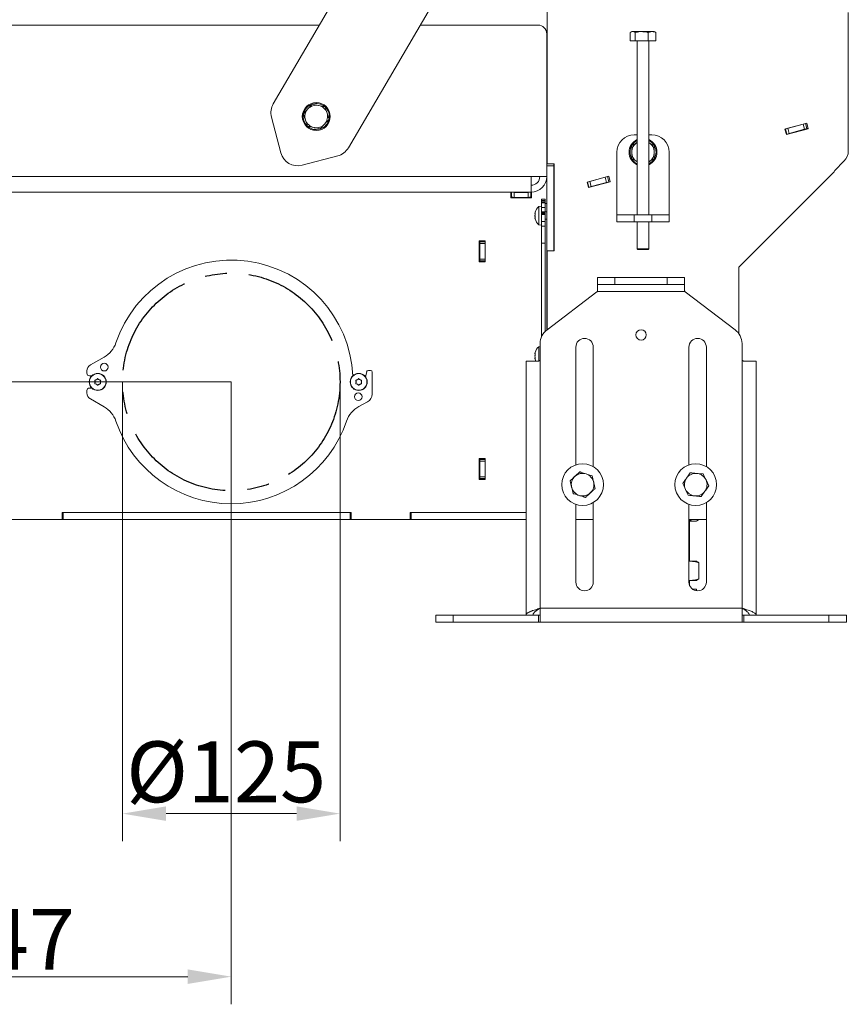
# Model space of a CAD drawing. Extents: x 3116 to 7737, y -241 to 2768.
# Drawn here: x 7120 to 7596, y 1050 to 1615 of the extents above; entities that cross this region are included whole.
import ezdxf

# ---------------------------------------------------------------- set-up
doc = ezdxf.new("R2010")
doc.units = 0
doc.header["$LTSCALE"] = 5
doc.linetypes.add('CENTERX2', pattern=[20.32, 12.7, -2.54, 2.54, -2.54])
doc.layers.add('SLD-0', color=7, linetype='Continuous')
doc.styles.add('Brunner 2014', font='arial.ttf', dxfattribs={"height": 35})
doc.dimstyles.new('Brunner 2014', dxfattribs={"dimscale": 5, "dimtxt": 35, "dimasz": 5, "dimexe": 3.175, "dimexo": 0, "dimgap": 0.762, "dimtad": 1, "dimdec": 0, "dimrnd": 1e-08, "dimtxsty": 'Brunner 2014', "dimcen": 0.09, "dimdle": 10, "dimclrd": 7, "dimclre": 7, "dimclrt": 7, "dimadec": 1, "dimazin": 2, "dimtfac": 0.666667, "dimtdec": 0, "dimtmove": 0, "dimatfit": 3, "dimldrblk": 'Filled-1', "dimfxl": 1, "dimtolj": 1, "dimlwd": 5, "dimlwe": 5, "dimarcsym": 0})

# ---------------------------------------------------------------- blocks, each defined once
blk = doc.blocks.new('*D219')
at = {"layer": 'Defpoints', "color": 0, "lineweight": 5}
for p in [(7178.95, 1407.28), (7303.95, 1407.28), (7178.95, 1159.28)]:
    blk.add_point(p, dxfattribs=at)
at = {"layer": 'SLD-0', "color": 7, "linetype": 'Continuous', "lineweight": 5}
for p, q in [((7178.95, 1407.28), (7178.95, 1143.4)), ((7303.95, 1407.28), (7303.95, 1143.4)), ((7278.95, 1159.28), (7203.95, 1159.28))]:
    blk.add_line(p, q, dxfattribs=at)
at = {"layer": 'SLD-0', "color": 7, "lineweight": 5}
for points in [[(7203.95, 1163.44), (7203.95, 1155.11), (7178.95, 1159.28)], [(7278.95, 1163.44), (7278.95, 1155.11), (7303.95, 1159.28)]]:
    blk.add_solid(points, dxfattribs=at)
at = {"layer": 'SLD-0', "color": 7, "insert": (7238.5, 1200.78), "char_height": 35, "attachment_point": 2, "style": 'Brunner 2014'}
blk.add_mtext('\\A1;%%c125', dxfattribs=at)
blk = doc.blocks.new('Filled-1')
at = {"color": 0}
for p, q in [((0, 0), (-1, 0.167)), ((-1, 0.167), (-1, -0.167)), ((-1, 0), (0, 0)), ((-1, -0.167), (0, 0))]:
    blk.add_line(p, q, dxfattribs=at)
at = {"color": 0, "flags": 128}
blk.add_lwpolyline([(-1, -0.167), (0, 0), (-1, 0.167), (-1, -0.167)], dxfattribs=at)
at = {"color": 0}
blk.add_solid([(-1, -0.167), (0, 0), (-1, 0.167), (-1, -0.167)], dxfattribs=at)
blk = doc.blocks.new('*D221')
at = {"layer": 'Defpoints', "color": 0, "lineweight": 5}
for p in [(6994.3, 1422.28), (7241.45, 1407.28), (6994.3, 1065.6)]:
    blk.add_point(p, dxfattribs=at)
at = {"layer": 'SLD-0', "color": 7, "linetype": 'Continuous', "lineweight": 5}
for p, q in [((6994.3, 1422.28), (6994.3, 1049.73)), ((7241.45, 1407.28), (7241.45, 1049.73)), ((7216.45, 1065.6), (7019.3, 1065.6))]:
    blk.add_line(p, q, dxfattribs=at)
at = {"layer": 'SLD-0', "color": 7, "lineweight": 5}
for points in [[(7019.3, 1069.77), (7019.3, 1061.44), (6994.3, 1065.6)], [(7216.45, 1069.77), (7216.45, 1061.44), (7241.45, 1065.6)]]:
    blk.add_solid(points, dxfattribs=at)
at = {"layer": 'SLD-0', "color": 7, "insert": (7111.87, 1104.56), "char_height": 35, "attachment_point": 2, "style": 'Brunner 2014'}
blk.add_mtext('\\A1;247', dxfattribs=at)
blk = doc.blocks.new('*D224')
at = {"layer": 'Defpoints', "color": 0, "lineweight": 5}
for p in [(6751.76, 1407.28), (7241.45, 1407.28), (6944.8, 1328.28)]:
    blk.add_point(p, dxfattribs=at)
at = {"layer": 'SLD-0', "color": 7, "linetype": 'Continuous', "lineweight": 5}
for p, q in [((7241.45, 1407.28), (6735.89, 1407.28)), ((6751.76, 1353.28), (6751.76, 1382.28)), ((6944.8, 1328.28), (6735.89, 1328.28))]:
    blk.add_line(p, q, dxfattribs=at)
at = {"layer": 'SLD-0', "color": 7, "lineweight": 5}
for points in [[(6747.59, 1382.28), (6755.93, 1382.28), (6751.76, 1407.28)], [(6747.59, 1353.28), (6755.93, 1353.28), (6751.76, 1328.28)]]:
    blk.add_solid(points, dxfattribs=at)
at = {"layer": 'SLD-0', "color": 7, "insert": (6712.21, 1367.78), "char_height": 35, "attachment_point": 2, "rotation": 90, "style": 'Brunner 2014'}
blk.add_mtext('\\A1;79', dxfattribs=at)

msp = doc.modelspace()

# ---------------------------------------------------------------- linework, layer by layer
at = {"color": 7, "linetype": 'Continuous', "lineweight": 0}
for p, q in [((7457.65, 1895.08), (7265.59, 1567.05)), ((7308.74, 1541.79), (7500.8, 1869.82)), ((7423.1, 1737.12), (7423.1, 1532.53)), ((7596.1, 1539.93), (7596.1, 1619.53)), ((6876, 1612.28), (7292.07, 1612.28)), ((7350.01, 1612.28), (7417.8, 1612.28)), ((7422.8, 1525.28), (7422.8, 1607.28)), ((7470.65, 1608), (7472.14, 1608.58)), ((7470.65, 1603.28), (7470.65, 1608)), ((7470.98, 1608.22), (7471.6, 1608.58)), ((7472.14, 1608.58), (7471.6, 1608.58)), ((7477.35, 1608.58), (7472.14, 1608.58)), ((7473.62, 1603.28), (7473.62, 1608)), ((7483.32, 1608.58), (7477.35, 1608.58)), ((7481.08, 1608), (7483.32, 1608.58)), ((7481.08, 1603.28), (7481.08, 1608)), ((7484.6, 1608.58), (7483.32, 1608.58)), ((7484.6, 1608.58), (7485.23, 1608.22)), ((7485.56, 1608), (7485.19, 1608.14)), ((7485.56, 1603.28), (7485.56, 1608)), ((7473.62, 1603.28), (7470.65, 1603.28)), ((7481.08, 1603.28), (7473.62, 1603.28)), ((7474.7, 1503.28), (7474.7, 1603.28)), ((7485.56, 1603.28), (7481.08, 1603.28)), ((7481.5, 1603.28), (7481.5, 1503.28)), ((7422.8, 1588.28), (7423.1, 1588.28)), ((7423.1, 1581.78), (7422.8, 1581.78)), ((7422.8, 1580.76), (7423.1, 1580.95)), ((7422.8, 1570.28), (7423.1, 1570.28)), ((7287.98, 1566.92), (7285.47, 1564.13)), ((7295.33, 1565.35), (7291.66, 1566.13)), ((7269.91, 1538.95), (7264.55, 1559.47)), ((7572.26, 1555.92), (7559.7, 1552.55)), ((7571.52, 1555.71), (7570.07, 1555.32)), ((7572.26, 1555.91), (7571.52, 1555.71)), ((7572.3, 1552.82), (7571.52, 1555.71)), ((7573.1, 1552.78), (7572.26, 1555.92)), ((7285.28, 1554.2), (7288.95, 1553.42)), ((7292.62, 1552.64), (7295.13, 1555.43)), ((7559.7, 1552.55), (7560.55, 1549.41)), ((7559.93, 1552.61), (7559.71, 1552.55)), ((7561.38, 1553), (7559.93, 1552.61)), ((7559.93, 1552.61), (7560.71, 1549.71)), ((7560.55, 1549.41), (7573.1, 1552.78)), ((7560.71, 1549.71), (7562.16, 1550.1)), ((7570.07, 1555.32), (7561.38, 1553)), ((7562.16, 1550.1), (7561.38, 1553)), ((7570.85, 1552.43), (7562.16, 1550.1)), ((7570.07, 1555.32), (7570.85, 1552.43)), ((7570.85, 1552.43), (7572.3, 1552.82)), ((7573.04, 1553.01), (7572.3, 1552.82)), ((7473.1, 1549.28), (7474.7, 1549.28)), ((7484.6, 1543.03), (7481.35, 1544.91)), ((7481.5, 1549.28), (7483.1, 1549.28)), ((7560.71, 1549.71), (7560.48, 1549.65)), ((7463.1, 1507.28), (7463.1, 1539.28)), ((7493.1, 1539.28), (7493.1, 1507.28)), ((7302.64, 1537.17), (7282.12, 1531.8)), ((7471.6, 1535.52), (7474.85, 1533.65)), ((7588.1, 1528.62), (7593.76, 1534.28)), ((7422.8, 1531.53), (7422.8, 1482.53)), ((7426.8, 1531.53), (7422.8, 1531.53)), ((7423.1, 1532.53), (7427.1, 1532.53)), ((7426.8, 1531.53), (7426.8, 1532.53)), ((7426.8, 1531.53), (7426.8, 1482.53)), ((7427.1, 1531), (7426.8, 1531)), ((7427.1, 1528.11), (7426.8, 1528.11)), ((7427.1, 1532.53), (7427.1, 1482.53)), ((7533.1, 1473.28), (7588.1, 1528.28)), ((6880.8, 1525.28), (7413.8, 1525.28)), ((7413.8, 1525.28), (7422.8, 1525.28)), ((7413.8, 1516.28), (7413.8, 1525.28)), ((7458.48, 1525.43), (7445.92, 1522.06)), ((7446.14, 1522.12), (7445.92, 1522.06)), ((7445.92, 1522.06), (7446.76, 1518.92)), ((7447.59, 1522.51), (7446.14, 1522.12)), ((7446.14, 1522.12), (7446.92, 1519.22)), ((7446.76, 1518.92), (7459.32, 1522.29)), ((7456.29, 1524.84), (7447.59, 1522.51)), ((7448.37, 1519.61), (7447.59, 1522.51)), ((7457.06, 1521.94), (7448.37, 1519.61)), ((7457.74, 1525.22), (7456.29, 1524.84)), ((7456.29, 1524.84), (7457.06, 1521.94)), ((7457.06, 1521.94), (7458.51, 1522.33)), ((7458.48, 1525.42), (7457.74, 1525.22)), ((7458.51, 1522.33), (7457.74, 1525.22)), ((7459.32, 1522.29), (7458.48, 1525.43)), ((7459.25, 1522.52), (7458.51, 1522.33)), ((7413.8, 1516.28), (6880.8, 1516.28)), ((7402.1, 1513.03), (7402.1, 1516.28)), ((7402.55, 1516.28), (7402.55, 1513.56)), ((7404.05, 1516.07), (7403.25, 1516.28)), ((7412.05, 1516.07), (7404.05, 1516.07)), ((7404.05, 1513.17), (7404.05, 1516.07)), ((7412.85, 1516.28), (7412.05, 1516.07)), ((7412.05, 1516.07), (7412.05, 1513.17)), ((7413.55, 1513.56), (7413.55, 1516.28)), ((7414.1, 1516.28), (7414.1, 1513.03)), ((7426.85, 1516.86), (7426.8, 1516.85)), ((7427.1, 1517.02), (7426.83, 1516.94)), ((7426.83, 1516.94), (7427.1, 1515.91)), ((7446.92, 1519.22), (7446.7, 1519.16)), ((7446.92, 1519.22), (7448.37, 1519.61)), ((7402.55, 1513.95), (7402.1, 1513.95)), ((7414.1, 1513.03), (7402.1, 1513.03)), ((7402.55, 1513.56), (7404.05, 1513.17)), ((7412.05, 1513.17), (7404.05, 1513.17)), ((7412.05, 1513.17), (7413.55, 1513.56)), ((7414.1, 1513.95), (7413.55, 1513.95)), ((7419.8, 1512.28), (7421.8, 1512.28)), ((7419.8, 1512.28), (7419.8, 1511.48)), ((7419.8, 1511.48), (7421.8, 1511.48)), ((7419.8, 1511.48), (7419.8, 1510.81)), ((7419.8, 1510.81), (7421.8, 1510.81)), ((7419.8, 1510.81), (7419.8, 1510.15)), ((7421.8, 1512.28), (7421.8, 1511.48)), ((7421.8, 1510.81), (7421.8, 1511.48)), ((7421.8, 1510.81), (7421.8, 1510.15)), ((7427.1, 1514.03), (7426.8, 1513.95)), ((7418.24, 1508.08), (7419.8, 1508.22)), ((7418.24, 1497.55), (7418.24, 1508.08)), ((7421.8, 1510.15), (7419.8, 1510.15)), ((7419.8, 1510.15), (7419.8, 1508.22)), ((7419.8, 1504.42), (7419.8, 1508.22)), ((7419.8, 1507.42), (7421.8, 1507.42)), ((7419.8, 1504.92), (7422.8, 1504.92)), ((7421.8, 1507.42), (7421.8, 1510.15)), ((7421.8, 1509.78), (7422.8, 1509.78)), ((7421.8, 1504.92), (7421.8, 1507.42)), ((7426.8, 1504.92), (7427.1, 1504.92)), ((7463.1, 1503.28), (7463.1, 1507.28)), ((7493.1, 1507.28), (7493.1, 1503.28)), ((7416.02, 1504.12), (7416.02, 1504.12)), ((7416.02, 1502.82), (7416.02, 1502.82)), ((7416.02, 1501.52), (7416.02, 1501.52)), ((7419.8, 1504.42), (7421.8, 1504.42)), ((7419.8, 1504.42), (7419.8, 1504.15)), ((7419.8, 1504.15), (7421.8, 1504.15)), ((7419.8, 1504.15), (7419.8, 1503.49)), ((7421.8, 1503.49), (7419.8, 1503.49)), ((7419.8, 1503.49), (7419.8, 1499.48)), ((7419.8, 1499.48), (7421.8, 1499.48)), ((7419.8, 1499.48), (7419.8, 1496.81)), ((7421.8, 1504.15), (7421.8, 1504.42)), ((7421.8, 1504.15), (7421.8, 1503.49)), ((7421.8, 1499.48), (7421.8, 1503.49)), ((7422.8, 1500.72), (7421.8, 1500.72)), ((7421.8, 1499.48), (7421.8, 1496.81)), ((7427.1, 1500.72), (7426.8, 1500.72)), ((7463.1, 1503.28), (7463.1, 1499.28)), ((7473.1, 1503.28), (7463.1, 1503.28)), ((7463.1, 1499.28), (7473.1, 1499.28)), ((7473.1, 1499.28), (7473.1, 1503.28)), ((7473.1, 1503.28), (7483.1, 1503.28)), ((7473.1, 1499.28), (7483.1, 1499.28)), ((7474.7, 1483.78), (7474.7, 1499.28)), ((7481.5, 1499.28), (7481.5, 1483.78)), ((7483.1, 1503.28), (7483.1, 1499.28)), ((7493.1, 1503.28), (7483.1, 1503.28)), ((7483.1, 1499.28), (7493.1, 1499.28)), ((7493.1, 1499.28), (7493.1, 1503.28)), ((7419.8, 1497.42), (7418.24, 1497.55)), ((7421.8, 1496.81), (7419.8, 1496.81)), ((7419.8, 1496.81), (7419.8, 1486.99)), ((7421.8, 1486.99), (7421.8, 1496.81)), ((7384, 1476.28), (7384, 1488.28)), ((7384, 1488.28), (7387.3, 1488.28)), ((7384.3, 1488.28), (7384.3, 1487.78)), ((7387.3, 1487.78), (7384.3, 1487.78)), ((7384.3, 1487.78), (7384.3, 1486.78)), ((7387.3, 1488.28), (7387.3, 1476.28)), ((7384.3, 1486.78), (7387.3, 1486.78)), ((7384.3, 1477.78), (7384.3, 1486.78)), ((7419.8, 1486.99), (7421.8, 1486.99)), ((7419.8, 1486.99), (7419.8, 1433.23)), ((7421.8, 1486.99), (7421.8, 1436.25)), ((7426.8, 1482.53), (7422.8, 1482.53)), ((7422.8, 1437.15), (7422.8, 1482.53)), ((7427.1, 1482.53), (7423.1, 1482.53)), ((7423.1, 1482.53), (7423.1, 1437.38)), ((7475.2, 1483.28), (7474.7, 1483.78)), ((7474.7, 1483.78), (7481.48, 1483.78)), ((7475.2, 1483.28), (7480.98, 1483.28)), ((7480.98, 1483.28), (7481, 1483.28)), ((7481.5, 1483.78), (7481, 1483.28)), ((7481.48, 1483.78), (7481.5, 1483.78)), ((7387.3, 1477.78), (7384.3, 1477.78)), ((7384.3, 1477.78), (7384.3, 1476.78)), ((7384.3, 1476.78), (7387.3, 1476.78)), ((7384.3, 1476.78), (7384.3, 1476.28)), ((7387.3, 1476.28), (7384, 1476.28)), ((7533.1, 1435.17), (7533.1, 1473.28)), ((7452, 1467.28), (7452, 1463.28)), ((7462, 1467.28), (7452, 1467.28)), ((7462, 1463.28), (7462, 1467.28)), ((7492, 1467.28), (7462, 1467.28)), ((7492, 1467.28), (7492, 1463.28)), ((7502, 1467.28), (7492, 1467.28)), ((7502, 1463.28), (7502, 1467.28)), ((7452, 1463.28), (7462, 1463.28)), ((7452, 1459.77), (7452, 1463.28)), ((7492, 1463.28), (7462, 1463.28)), ((7492, 1463.28), (7502, 1463.28)), ((7502, 1463.28), (7502, 1459.77)), ((7422.96, 1437.28), (7451.61, 1458.98)), ((7502.14, 1459.28), (7451.87, 1459.28)), ((7502.4, 1458.98), (7531.04, 1437.28)), ((7418.24, 1427.54), (7419, 1427.61)), ((7418.24, 1419.25), (7418.24, 1427.54)), ((7419, 1429.31), (7419, 1420.28)), ((7439.5, 1359.63), (7439.5, 1427.28)), ((7449.5, 1427.28), (7449.5, 1358.61)), ((7504.5, 1359.63), (7504.5, 1427.28)), ((7514.5, 1427.28), (7514.5, 1358.61)), ((7535, 1429.31), (7535, 1420.28)), ((7160.48, 1417.06), (7168.35, 1421.52)), ((7416.02, 1423.58), (7416.02, 1423.58)), ((7416.02, 1422.28), (7416.02, 1422.28)), ((7416.02, 1420.98), (7416.02, 1420.98)), ((7418, 1419.28), (7410.9, 1419.28)), ((7410.9, 1419.28), (7410.9, 1273.38)), ((7418.9, 1277.28), (7418.9, 1419.84)), ((7535.1, 1419.84), (7535.1, 1277.28)), ((7543.1, 1419.28), (7536, 1419.28)), ((7543.1, 1273.38), (7543.1, 1419.28)), ((7158.45, 1412.28), (7158.45, 1413.58)), ((7161.27, 1410.78), (7159.95, 1410.78)), ((7163.95, 1408.58), (7163.95, 1408.58)), ((7165.45, 1408.58), (7165.45, 1408.58)), ((7313.95, 1408.58), (7313.95, 1408.58)), ((7315.45, 1408.58), (7315.45, 1408.58)), ((7318.62, 1410.22), (7319.28, 1413.1)), ((7320.25, 1413.88), (7321.45, 1413.88)), ((7322.45, 1412.88), (7322.45, 1400.28)), ((7159.95, 1403.78), (7161.27, 1403.78)), ((7163.2, 1407.28), (7163.2, 1407.28)), ((7163.95, 1405.98), (7163.95, 1405.98)), ((7165.45, 1405.98), (7165.45, 1405.98)), ((7166.2, 1407.28), (7166.2, 1407.28)), ((7313.2, 1407.28), (7313.2, 1407.28)), ((7313.95, 1405.98), (7313.95, 1405.98)), ((7315.45, 1405.98), (7315.45, 1405.98)), ((7316.2, 1407.28), (7316.2, 1407.28)), ((7158.45, 1400.98), (7158.45, 1402.28)), ((7168.35, 1393.04), (7160.48, 1397.5)), ((7319.82, 1395.87), (7314.85, 1393.2)), ((7384, 1351.28), (7384, 1363.28)), ((7384, 1363.28), (7387.3, 1363.28)), ((7384.3, 1363.28), (7384.3, 1362.78)), ((7387.3, 1363.28), (7387.3, 1351.28)), ((7387.3, 1362.78), (7384.3, 1362.78)), ((7384.3, 1362.78), (7384.3, 1361.78)), ((7384.3, 1361.78), (7387.3, 1361.78)), ((7384.3, 1352.78), (7384.3, 1361.78)), ((7387.3, 1352.78), (7384.3, 1352.78)), ((7384.3, 1352.78), (7384.3, 1351.78)), ((7441.78, 1355.61), (7439.02, 1353.07)), ((7512.75, 1354.4), (7509.01, 1354.75)), ((7387.3, 1351.28), (7384, 1351.28)), ((7384.3, 1351.78), (7387.3, 1351.78)), ((7384.3, 1351.78), (7384.3, 1351.28)), ((7436.25, 1350.54), (7437.06, 1346.88)), ((7515.88, 1347.57), (7514.31, 1350.98)), ((7439.5, 1292.28), (7439.5, 1336.93)), ((7449.5, 1337.94), (7449.5, 1292.28)), ((7504.5, 1292.28), (7504.5, 1336.93)), ((7514.5, 1337.94), (7514.5, 1292.28)), ((7144.3, 1332.28), (7144.3, 1328.28)), ((7310.3, 1332.28), (7144.3, 1332.28)), ((7144.8, 1328.28), (7144.8, 1332.28)), ((7309.8, 1332.28), (7144.8, 1332.28)), ((7309.8, 1328.28), (7309.8, 1332.28)), ((7310.3, 1328.28), (7310.3, 1332.28)), ((7344.3, 1332.28), (7344.3, 1328.28)), ((7410.9, 1332.28), (7344.3, 1332.28)), ((7344.8, 1328.28), (7344.8, 1332.28)), ((7410.9, 1332.28), (7344.8, 1332.28)), ((7144.3, 1328.28), (7110.3, 1328.28)), ((7144.3, 1328.28), (7144.8, 1328.28)), ((7309.8, 1328.28), (7144.8, 1328.28)), ((7309.8, 1328.28), (7310.3, 1328.28)), ((7344.3, 1328.28), (7310.3, 1328.28)), ((7344.3, 1328.28), (7344.8, 1328.28)), ((7410.9, 1328.28), (7344.8, 1328.28)), ((7439.5, 1328.28), (7449.5, 1328.28)), ((7504.5, 1328.28), (7514.5, 1328.28)), ((7504.5, 1327.28), (7507.33, 1327.28)), ((7504.8, 1327.28), (7504.8, 1304.28)), ((7507.33, 1327.28), (7508.8, 1327.28)), ((7510.51, 1328.26), (7508.8, 1327.28)), ((7510.51, 1328.28), (7510.51, 1328.26)), ((7504.5, 1304.28), (7505.8, 1304.28)), ((7505.8, 1304.28), (7508.8, 1304.28)), ((7508.8, 1304.28), (7509.29, 1304)), ((7510.16, 1303.29), (7510.16, 1294.26)), ((7504.5, 1293.28), (7505.8, 1293.28)), ((7504.8, 1293.28), (7504.8, 1290.57)), ((7505.8, 1293.28), (7508.8, 1293.28)), ((7509.29, 1293.56), (7508.8, 1293.28)), ((7510.16, 1294.26), (7509.28, 1293.56)), ((7506.5, 1288.28), (7508.8, 1288.28)), ((7359, 1273.28), (7359, 1269.28)), ((7369, 1273.28), (7359, 1273.28)), ((7369, 1269.28), (7369, 1273.28)), ((7418, 1273.28), (7369, 1273.28)), ((7414.9, 1273.38), (7410.9, 1273.38)), ((7418, 1273.28), (7418, 1269.28)), ((7418.9, 1277.28), (7419, 1277.28)), ((7535, 1277.28), (7419, 1277.28)), ((7419, 1277.28), (7419, 1269.34)), ((7535.1, 1277.28), (7535, 1277.28)), ((7535, 1277.28), (7535, 1269.34)), ((7536, 1269.28), (7536, 1273.28)), ((7536, 1273.28), (7585, 1273.28)), ((7539.1, 1273.38), (7543.1, 1273.38)), ((7585, 1273.28), (7585, 1269.28)), ((7595, 1273.28), (7585, 1273.28)), ((7595, 1269.28), (7595, 1273.28)), ((7359, 1269.28), (7369, 1269.28)), ((7418, 1269.28), (7369, 1269.28)), ((7536, 1269.28), (7418, 1269.28)), ((7536, 1269.28), (7585, 1269.28)), ((7585, 1269.28), (7595, 1269.28))]:
    msp.add_line(p, q, dxfattribs=at)
at = {"color": 7, "linetype": 'Continuous', "lineweight": 0, "flags": 128}
for points in [[(7422.8, 1573.28), (7422.9, 1574.25), (7423.1, 1574.98)], [(7423.1, 1572.45), (7422.96, 1571.84), (7422.8, 1570.28)], [(7292.52, 1552.61), (7291.82, 1552.43), (7290.21, 1552.28)]]:
    msp.add_lwpolyline(points, dxfattribs=at)
at = {"color": 7, "linetype": 'Continuous', "lineweight": 0}
for centre, radius in [((7290.3, 1559.78), 8), ((7477, 1434.28), 3), ((7168.45, 1415.78), 2.2), ((7164.7, 1407.28), 4.9), ((7164.7, 1407.28), 4.76), ((7314.7, 1407.28), 4.9), ((7314.7, 1407.28), 4.76), ((7314.45, 1398.78), 2.2), ((7443.4, 1348.28), 12), ((7508.4, 1348.28), 12)]:
    msp.add_circle(centre, radius, dxfattribs=at)
for centre, radius, start, end in [((7417.8, 1607.28), 5, 0, 90), ((7274.22, 1562), 10, 149.6517, 194.6517), ((7290.3, 1559.78), 7.5, 50.1619, 165.8231), ((7290.3, 1559.78), 6.5, 137.9933, 197.9933), ((7290.3, 1559.78), 6.5, 77.9933, 137.9933), ((7290.3, 1559.78), 6.5, 17.9933, 77.9933), ((7290.3, 1559.78), 6.5, 317.9933, 17.9933), ((7290.3, 1559.78), 7.5, 349.2937, 46.2758), ((7290.3, 1559.78), 7.5, 169.8601, 226.9065), ((7290.3, 1559.78), 6.5, 197.9933, 257.9933), ((7290.3, 1559.78), 7.5, 289.4229, 346.0091), ((7290.3, 1559.78), 7.5, 229.7983, 269.2499), ((7290.3, 1559.78), 6.5, 257.9933, 317.9933), ((7473.1, 1539.28), 10, 90, 180), ((7478.1, 1539.28), 8, 115.1507, 244.8493), ((7478.1, 1539.28), 6.5, 121.5389, 180), ((7478.1, 1539.28), 7.5, 116.9577, 149.1104), ((7478.1, 1539.28), 8, 295.1507, 64.8493), ((7478.1, 1539.28), 7.5, 32.1748, 63.0423), ((7478.1, 1539.28), 6.5, 0, 58.4611), ((7483.1, 1539.28), 10, 0, 90), ((7279.59, 1541.48), 10, 194.6517, 284.6517), ((7300.11, 1546.84), 10, 284.6517, 329.6517), ((7478.1, 1539.28), 7.5, 150.4237, 243.0423), ((7478.1, 1539.28), 6.5, 180, 238.4611), ((7478.1, 1539.28), 6.5, 301.5389, 0), ((7478.1, 1539.28), 7.5, 331.1956, 28.2049), ((7588.1, 1539.93), 8, 315, 0), ((7478.1, 1539.28), 7.5, 296.9577, 328.0969), ((7413.8, 1525.28), 9, 270, 0), ((7413.8, 1525.28), 5, 270, 0), ((7422.85, 1502.82), 7, 131.2477, 164.0086), ((7422.85, 1502.82), 7, 195.4136, 228.7523), ((7241.45, 1407.28), 70, 2.9345, 161.273), ((7537.1, 1471.96), 4, 155.059, 180), ((7451, 1459.77), 1, 307.1467, 330.1993), ((7503, 1459.77), 1, 209.8007, 232.8533), ((7429, 1429.31), 10, 127.1467, 180), ((7525, 1429.31), 10, 0, 52.8533), ((7444.5, 1427.28), 5, 0, 180), ((7509.5, 1427.28), 5, 0, 180), ((7160.95, 1434.57), 15, 299.5475, 341.273), ((7422.85, 1422.28), 7, 131.2477, 164.0086), ((7422.85, 1422.28), 7, 195.4136, 205.3769), ((7418, 1420.28), 1, 334.1581, 0), ((7536, 1420.28), 1, 180, 205.8419), ((7162.45, 1413.58), 4, 119.5475, 180), ((7159.95, 1412.28), 1.5, 180, 270), ((7320.25, 1412.88), 1, 90, 167.1792), ((7321.45, 1412.88), 1, 0, 90), ((7159.95, 1402.28), 1.5, 90, 180), ((7162.45, 1400.98), 4, 180, 240.4525), ((7317.45, 1400.28), 5, 298.2867, 0), ((7160.95, 1379.99), 15, 18.727, 60.4525), ((7321.95, 1379.99), 15, 118.2867, 161.2726), ((7241.45, 1407.28), 70, 198.727, 341.2726), ((7443.4, 1348.28), 6.5, 132.4529, 192.4529), ((7443.4, 1348.28), 6.5, 72.4529, 132.4529), ((7443.4, 1348.28), 6.5, 12.4529, 72.4529), ((7508.4, 1348.28), 6.5, 144.605, 204.605), ((7508.4, 1348.28), 6.5, 84.605, 144.605), ((7508.4, 1348.28), 6.5, 24.605, 84.605), ((7443.4, 1348.28), 6.5, 192.4529, 252.4529), ((7443.4, 1348.28), 6.5, 312.4529, 12.4529), ((7508.4, 1348.28), 6.5, 324.605, 24.605), ((7443.4, 1348.28), 6.5, 252.4529, 312.4529), ((7508.4, 1348.28), 6.5, 204.605, 264.605), ((7508.4, 1348.28), 6.5, 264.605, 324.605), ((7444.5, 1292.28), 5, 180, 0), ((7509.5, 1292.28), 5, 180, 0)]:
    msp.add_arc(centre, radius, start, end, dxfattribs=at)
for points, knots in [([(7472.14, 1608.58), (7472.17, 1608.58), (7472.67, 1608.57), (7473.16, 1608.27), (7473.62, 1608)], [0, 0, 0, 0, 0.070215, 1, 1, 1, 1]), ([(7473.62, 1608), (7474.56, 1608.23), (7475.79, 1608.54), (7477.05, 1608.57), (7477.35, 1608.58)], [0, 0, 0, 0, 0.7643044, 1, 1, 1, 1]), ([(7477.35, 1608.58), (7478.34, 1608.5), (7479.6, 1608.41), (7480.81, 1608.07), (7481.08, 1608)], [0, 0, 0, 0, 0.7841057, 1, 1, 1, 1]), ([(7483.32, 1608.58), (7483.37, 1608.58), (7484.13, 1608.57), (7484.87, 1608.27), (7485.56, 1608)], [0, 0, 0, 0, 0.070215, 1, 1, 1, 1]), ([(7285.47, 1564.13), (7285.41, 1564.06), (7284.57, 1563.12), (7283.73, 1562.2), (7282.96, 1561.34)], [0, 0, 0, 0, 0.0702148, 1, 1, 1, 1]), ([(7282.96, 1561.34), (7283.25, 1560.44), (7283.64, 1559.26), (7284.03, 1558.05), (7284.12, 1557.77)], [0, 0, 0, 0, 0.764304, 1, 1, 1, 1]), ([(7291.66, 1566.13), (7291.57, 1566.15), (7290.33, 1566.42), (7289.11, 1566.68), (7287.98, 1566.92)], [0, 0, 0, 0, 0.070215, 1, 1, 1, 1]), ([(7296.49, 1561.79), (7296.39, 1562.07), (7296, 1563.28), (7295.62, 1564.45), (7295.33, 1565.35)], [0, 0, 0, 0, 0.235696, 1, 1, 1, 1]), ([(7297.64, 1558.22), (7297.56, 1558.47), (7297.19, 1559.63), (7296.79, 1560.84), (7296.49, 1561.79)], [0, 0, 0, 0, 0.215894, 1, 1, 1, 1]), ([(7284.12, 1557.77), (7284.43, 1556.82), (7284.82, 1555.61), (7285.2, 1554.45), (7285.28, 1554.2)], [0, 0, 0, 0, 0.784106, 1, 1, 1, 1]), ([(7295.13, 1555.43), (7295.19, 1555.49), (7296.04, 1556.44), (7296.87, 1557.36), (7297.64, 1558.22)], [0, 0, 0, 0, 0.0702148, 1, 1, 1, 1]), ([(7288.95, 1553.42), (7289.04, 1553.4), (7290.28, 1553.14), (7291.49, 1552.88), (7292.62, 1552.64)], [0, 0, 0, 0, 0.070215, 1, 1, 1, 1]), ([(7474.85, 1544.91), (7474.78, 1544.86), (7473.68, 1544.23), (7472.6, 1543.61), (7471.6, 1543.03)], [0, 0, 0, 0, 0.070215, 1, 1, 1, 1]), ([(7471.6, 1543.03), (7471.6, 1542.08), (7471.6, 1540.85), (7471.6, 1539.58), (7471.6, 1539.28)], [0, 0, 0, 0, 0.764304, 1, 1, 1, 1]), ([(7471.6, 1539.28), (7471.6, 1538.28), (7471.6, 1537.01), (7471.6, 1535.79), (7471.6, 1535.52)], [0, 0, 0, 0, 0.7841057, 1, 1, 1, 1]), ([(7484.6, 1539.28), (7484.6, 1539.58), (7484.6, 1540.85), (7484.6, 1542.08), (7484.6, 1543.03)], [0, 0, 0, 0, 0.235696, 1, 1, 1, 1]), ([(7484.6, 1535.52), (7484.6, 1535.79), (7484.6, 1537.01), (7484.6, 1538.28), (7484.6, 1539.28)], [0, 0, 0, 0, 0.215894, 1, 1, 1, 1]), ([(7481.35, 1533.65), (7481.43, 1533.69), (7482.53, 1534.33), (7483.6, 1534.95), (7484.6, 1535.52)], [0, 0, 0, 0, 0.0702148, 1, 1, 1, 1]), ([(7416.1, 1504.66), (7416.11, 1504.68), (7416.11, 1504.71), (7416.12, 1504.74), (7416.12, 1504.74), (7416.12, 1504.74)], [0, 0, 0, 0, 0.346874, 0.695216, 1, 1, 1, 1]), ([(7416.02, 1504.12), (7416.02, 1504.22), (7416.03, 1504.38), (7416.09, 1504.59), (7416.1, 1504.66)], [0, 0, 0, 0, 0.687868, 1, 1, 1, 1]), ([(7416.1, 1503.88), (7416.07, 1503.91), (7416.02, 1503.95), (7416.02, 1504.08), (7416.02, 1504.12)], [0, 0, 0, 0, 0.6879732, 1, 1, 1, 1]), ([(7416.02, 1502.82), (7416.02, 1503), (7416.03, 1503.28), (7416.09, 1503.52), (7416.1, 1503.59)], [0, 0, 0, 0, 0.687829, 1, 1, 1, 1]), ([(7416.1, 1502.04), (7416.07, 1502.21), (7416.02, 1502.46), (7416.02, 1502.73), (7416.02, 1502.82)], [0, 0, 0, 0, 0.6879474, 1, 1, 1, 1]), ([(7416.02, 1501.52), (7416.02, 1501.6), (7416.03, 1501.72), (7416.09, 1501.75), (7416.1, 1501.75)], [0, 0, 0, 0, 0.687831, 1, 1, 1, 1]), ([(7416.1, 1500.98), (7416.07, 1501.12), (7416.02, 1501.33), (7416.02, 1501.47), (7416.02, 1501.52)], [0, 0, 0, 0, 0.687999, 1, 1, 1, 1]), ([(7416.1, 1503.59), (7416.11, 1503.62), (7416.11, 1503.66), (7416.12, 1503.73), (7416.12, 1503.79), (7416.12, 1503.84), (7416.11, 1503.87), (7416.11, 1503.88), (7416.1, 1503.88)], [0, 0, 0, 0, 0.173655, 0.347991, 0.518533, 0.685946, 0.853626, 1, 1, 1, 1]), ([(7416.1, 1501.75), (7416.11, 1501.76), (7416.11, 1501.77), (7416.12, 1501.8), (7416.12, 1501.86), (7416.12, 1501.92), (7416.11, 1501.98), (7416.11, 1502.02), (7416.1, 1502.04)], [0, 0, 0, 0, 0.1735505, 0.347889, 0.5184341, 0.6858476, 0.8535271, 1, 1, 1, 1]), ([(7416.1, 1500.98), (7416.11, 1500.96), (7416.11, 1500.93), (7416.12, 1500.9), (7416.12, 1500.89), (7416.12, 1500.9), (7416.11, 1500.93), (7416.11, 1500.96), (7416.1, 1500.98)], [0, 0, 0, 0, 0.173602, 0.347939, 0.518483, 0.685896, 0.853576, 1, 1, 1, 1]), ([(7451.87, 1459.28), (7451.9, 1459.33), (7451.95, 1459.42), (7451.98, 1459.56), (7452, 1459.68), (7452, 1459.74), (7452, 1459.77)], [0, 0, 0, 0, 0.311521, 0.632081, 0.815154, 1, 1, 1, 1]), ([(7502, 1459.77), (7502.01, 1459.66), (7502.03, 1459.49), (7502.11, 1459.33), (7502.14, 1459.28)], [0, 0, 0, 0, 0.631529, 1, 1, 1, 1]), ([(7416.02, 1423.58), (7416.02, 1423.68), (7416.03, 1423.84), (7416.09, 1424.05), (7416.1, 1424.12)], [0, 0, 0, 0, 0.687868, 1, 1, 1, 1]), ([(7416.1, 1423.34), (7416.07, 1423.37), (7416.02, 1423.41), (7416.02, 1423.54), (7416.02, 1423.58)], [0, 0, 0, 0, 0.6879732, 1, 1, 1, 1]), ([(7416.02, 1422.28), (7416.02, 1422.46), (7416.03, 1422.74), (7416.09, 1422.98), (7416.1, 1423.05)], [0, 0, 0, 0, 0.687829, 1, 1, 1, 1]), ([(7416.1, 1421.5), (7416.07, 1421.67), (7416.02, 1421.92), (7416.02, 1422.19), (7416.02, 1422.28)], [0, 0, 0, 0, 0.687947, 1, 1, 1, 1]), ([(7416.02, 1420.98), (7416.02, 1421.06), (7416.03, 1421.18), (7416.09, 1421.2), (7416.1, 1421.21)], [0, 0, 0, 0, 0.687831, 1, 1, 1, 1]), ([(7416.1, 1420.44), (7416.07, 1420.58), (7416.02, 1420.79), (7416.02, 1420.93), (7416.02, 1420.98)], [0, 0, 0, 0, 0.687999, 1, 1, 1, 1]), ([(7416.1, 1424.12), (7416.11, 1424.13), (7416.11, 1424.17), (7416.12, 1424.2), (7416.12, 1424.2), (7416.12, 1424.2)], [0, 0, 0, 0, 0.346874, 0.695216, 1, 1, 1, 1]), ([(7416.1, 1423.05), (7416.11, 1423.08), (7416.11, 1423.12), (7416.12, 1423.19), (7416.12, 1423.25), (7416.12, 1423.3), (7416.11, 1423.33), (7416.11, 1423.34), (7416.1, 1423.34)], [0, 0, 0, 0, 0.1736553, 0.3479906, 0.518533, 0.6859457, 0.8536264, 1, 1, 1, 1]), ([(7416.1, 1421.21), (7416.11, 1421.22), (7416.11, 1421.23), (7416.12, 1421.26), (7416.12, 1421.32), (7416.12, 1421.38), (7416.11, 1421.44), (7416.11, 1421.48), (7416.1, 1421.5)], [0, 0, 0, 0, 0.173551, 0.347889, 0.518434, 0.685848, 0.853527, 1, 1, 1, 1]), ([(7416.1, 1420.44), (7416.11, 1420.42), (7416.11, 1420.39), (7416.12, 1420.36), (7416.12, 1420.35), (7416.12, 1420.36), (7416.11, 1420.39), (7416.11, 1420.42), (7416.1, 1420.44)], [0, 0, 0, 0, 0.173602, 0.347939, 0.518483, 0.685896, 0.853576, 1, 1, 1, 1]), ([(7418, 1419.28), (7418.03, 1419.28), (7418.09, 1419.28), (7418.17, 1419.29), (7418.25, 1419.31), (7418.33, 1419.33), (7418.41, 1419.36), (7418.48, 1419.4), (7418.56, 1419.44), (7418.63, 1419.49), (7418.69, 1419.55), (7418.75, 1419.61), (7418.8, 1419.67), (7418.86, 1419.75), (7418.89, 1419.81), (7418.9, 1419.84)], [0, 0, 0, 0, 0.073709, 0.147925, 0.223748, 0.300129, 0.373839, 0.448064, 0.523912, 0.600322, 0.673832, 0.747851, 0.823471, 0.899644, 1, 1, 1, 1]), ([(7535.1, 1419.84), (7535.12, 1419.82), (7535.14, 1419.77), (7535.19, 1419.7), (7535.24, 1419.63), (7535.3, 1419.57), (7535.36, 1419.51), (7535.42, 1419.46), (7535.5, 1419.41), (7535.57, 1419.37), (7535.65, 1419.34), (7535.73, 1419.32), (7535.81, 1419.3), (7535.9, 1419.28), (7535.97, 1419.28), (7536, 1419.28)], [0, 0, 0, 0, 0.073722, 0.147955, 0.223799, 0.300201, 0.373924, 0.44816, 0.524018, 0.600438, 0.673988, 0.748048, 0.823718, 0.899942, 1, 1, 1, 1]), ([(7163.95, 1408.58), (7163.78, 1408.5), (7163.54, 1408.38), (7163.27, 1408.35), (7163.19, 1408.34)], [0, 0, 0, 0, 0.687829, 1, 1, 1, 1]), ([(7164.54, 1409.12), (7164.42, 1408.97), (7164.25, 1408.76), (7164.02, 1408.62), (7163.95, 1408.58)], [0, 0, 0, 0, 0.687947, 1, 1, 1, 1]), ([(7164.87, 1409.12), (7164.85, 1409.13), (7164.83, 1409.17), (7164.76, 1409.2), (7164.7, 1409.21), (7164.63, 1409.19), (7164.58, 1409.16), (7164.55, 1409.13), (7164.54, 1409.12)], [0, 0, 0, 0, 0.173551, 0.347889, 0.518434, 0.685848, 0.853527, 1, 1, 1, 1]), ([(7165.45, 1408.58), (7165.3, 1408.68), (7165.07, 1408.84), (7164.92, 1409.05), (7164.87, 1409.12)], [0, 0, 0, 0, 0.687831, 1, 1, 1, 1]), ([(7166.21, 1408.34), (7166.03, 1408.37), (7165.77, 1408.41), (7165.53, 1408.54), (7165.45, 1408.58)], [0, 0, 0, 0, 0.687999, 1, 1, 1, 1]), ([(7313.95, 1408.58), (7313.78, 1408.5), (7313.54, 1408.38), (7313.27, 1408.35), (7313.19, 1408.34)], [0, 0, 0, 0, 0.687829, 1, 1, 1, 1]), ([(7314.54, 1409.12), (7314.42, 1408.97), (7314.25, 1408.76), (7314.02, 1408.62), (7313.95, 1408.58)], [0, 0, 0, 0, 0.687947, 1, 1, 1, 1]), ([(7314.87, 1409.12), (7314.85, 1409.13), (7314.83, 1409.17), (7314.76, 1409.2), (7314.7, 1409.21), (7314.63, 1409.19), (7314.58, 1409.16), (7314.55, 1409.13), (7314.54, 1409.12)], [0, 0, 0, 0, 0.173551, 0.347889, 0.518434, 0.685848, 0.853527, 1, 1, 1, 1]), ([(7315.45, 1408.58), (7315.3, 1408.68), (7315.07, 1408.84), (7314.92, 1409.05), (7314.87, 1409.12)], [0, 0, 0, 0, 0.687831, 1, 1, 1, 1]), ([(7316.21, 1408.34), (7316.03, 1408.37), (7315.77, 1408.41), (7315.53, 1408.54), (7315.45, 1408.58)], [0, 0, 0, 0, 0.687999, 1, 1, 1, 1]), ([(7163.19, 1408.34), (7163.17, 1408.34), (7163.13, 1408.33), (7163.07, 1408.29), (7163.03, 1408.24), (7163.01, 1408.17), (7163.01, 1408.11), (7163.02, 1408.07), (7163.03, 1408.05)], [0, 0, 0, 0, 0.173655, 0.347991, 0.518533, 0.685946, 0.853626, 1, 1, 1, 1]), ([(7163.03, 1406.5), (7163.02, 1406.48), (7163, 1406.44), (7163.01, 1406.37), (7163.03, 1406.31), (7163.08, 1406.26), (7163.13, 1406.22), (7163.17, 1406.22), (7163.19, 1406.21)], [0, 0, 0, 0, 0.173602, 0.347939, 0.518483, 0.685896, 0.853576, 1, 1, 1, 1]), ([(7163.03, 1408.05), (7163.09, 1407.88), (7163.19, 1407.63), (7163.2, 1407.36), (7163.2, 1407.28)], [0, 0, 0, 0, 0.687973, 1, 1, 1, 1]), ([(7163.2, 1407.28), (7163.19, 1407.09), (7163.17, 1406.82), (7163.06, 1406.58), (7163.03, 1406.5)], [0, 0, 0, 0, 0.687868, 1, 1, 1, 1]), ([(7163.19, 1406.21), (7163.37, 1406.19), (7163.64, 1406.14), (7163.88, 1406.02), (7163.95, 1405.98)], [0, 0, 0, 0, 0.687999, 1, 1, 1, 1]), ([(7163.95, 1405.98), (7164.11, 1405.87), (7164.33, 1405.72), (7164.49, 1405.5), (7164.54, 1405.44)], [0, 0, 0, 0, 0.687831, 1, 1, 1, 1]), ([(7164.54, 1405.44), (7164.55, 1405.42), (7164.58, 1405.39), (7164.64, 1405.36), (7164.71, 1405.35), (7164.78, 1405.36), (7164.83, 1405.39), (7164.86, 1405.42), (7164.87, 1405.44)], [0, 0, 0, 0, 0.173551, 0.347889, 0.518434, 0.685848, 0.853527, 1, 1, 1, 1]), ([(7164.87, 1405.44), (7164.98, 1405.58), (7165.15, 1405.79), (7165.38, 1405.93), (7165.45, 1405.98)], [0, 0, 0, 0, 0.687947, 1, 1, 1, 1]), ([(7165.45, 1405.98), (7165.62, 1406.06), (7165.87, 1406.18), (7166.13, 1406.2), (7166.21, 1406.21)], [0, 0, 0, 0, 0.687829, 1, 1, 1, 1]), ([(7166.2, 1407.28), (7166.22, 1407.46), (7166.24, 1407.74), (7166.35, 1407.98), (7166.38, 1408.05)], [0, 0, 0, 0, 0.687868, 1, 1, 1, 1]), ([(7166.38, 1406.5), (7166.31, 1406.67), (7166.22, 1406.92), (7166.21, 1407.19), (7166.2, 1407.28)], [0, 0, 0, 0, 0.687973, 1, 1, 1, 1]), ([(7166.38, 1408.05), (7166.39, 1408.08), (7166.4, 1408.12), (7166.4, 1408.19), (7166.37, 1408.25), (7166.33, 1408.3), (7166.27, 1408.33), (7166.23, 1408.34), (7166.21, 1408.34)], [0, 0, 0, 0, 0.173602, 0.347939, 0.518483, 0.685896, 0.853576, 1, 1, 1, 1]), ([(7166.21, 1406.21), (7166.24, 1406.22), (7166.28, 1406.23), (7166.34, 1406.26), (7166.38, 1406.32), (7166.4, 1406.38), (7166.4, 1406.44), (7166.39, 1406.48), (7166.38, 1406.5)], [0, 0, 0, 0, 0.173655, 0.347991, 0.518533, 0.685946, 0.853626, 1, 1, 1, 1]), ([(7313.19, 1408.34), (7313.17, 1408.34), (7313.13, 1408.33), (7313.07, 1408.29), (7313.03, 1408.24), (7313.01, 1408.17), (7313.01, 1408.11), (7313.02, 1408.07), (7313.03, 1408.05)], [0, 0, 0, 0, 0.173655, 0.347991, 0.518533, 0.685946, 0.853626, 1, 1, 1, 1]), ([(7313.03, 1406.5), (7313.02, 1406.48), (7313, 1406.44), (7313.01, 1406.37), (7313.03, 1406.31), (7313.08, 1406.26), (7313.13, 1406.22), (7313.17, 1406.22), (7313.19, 1406.21)], [0, 0, 0, 0, 0.173602, 0.347939, 0.518483, 0.685896, 0.853576, 1, 1, 1, 1]), ([(7313.03, 1408.05), (7313.09, 1407.88), (7313.19, 1407.63), (7313.2, 1407.36), (7313.2, 1407.28)], [0, 0, 0, 0, 0.687973, 1, 1, 1, 1]), ([(7313.2, 1407.28), (7313.19, 1407.09), (7313.17, 1406.82), (7313.06, 1406.58), (7313.03, 1406.5)], [0, 0, 0, 0, 0.687868, 1, 1, 1, 1]), ([(7313.19, 1406.21), (7313.37, 1406.19), (7313.64, 1406.14), (7313.88, 1406.02), (7313.95, 1405.98)], [0, 0, 0, 0, 0.687999, 1, 1, 1, 1]), ([(7313.95, 1405.98), (7314.11, 1405.87), (7314.33, 1405.72), (7314.49, 1405.5), (7314.54, 1405.44)], [0, 0, 0, 0, 0.687831, 1, 1, 1, 1]), ([(7314.54, 1405.44), (7314.55, 1405.42), (7314.58, 1405.39), (7314.64, 1405.36), (7314.71, 1405.35), (7314.78, 1405.36), (7314.83, 1405.39), (7314.86, 1405.42), (7314.87, 1405.44)], [0, 0, 0, 0, 0.173551, 0.347889, 0.518434, 0.685848, 0.853527, 1, 1, 1, 1]), ([(7314.87, 1405.44), (7314.98, 1405.58), (7315.15, 1405.79), (7315.38, 1405.93), (7315.45, 1405.98)], [0, 0, 0, 0, 0.687947, 1, 1, 1, 1]), ([(7315.45, 1405.98), (7315.62, 1406.06), (7315.87, 1406.18), (7316.13, 1406.2), (7316.21, 1406.21)], [0, 0, 0, 0, 0.687829, 1, 1, 1, 1]), ([(7316.2, 1407.28), (7316.22, 1407.46), (7316.24, 1407.74), (7316.35, 1407.98), (7316.38, 1408.05)], [0, 0, 0, 0, 0.687868, 1, 1, 1, 1]), ([(7316.38, 1406.5), (7316.31, 1406.67), (7316.22, 1406.92), (7316.21, 1407.19), (7316.2, 1407.28)], [0, 0, 0, 0, 0.687973, 1, 1, 1, 1]), ([(7316.38, 1408.05), (7316.39, 1408.08), (7316.4, 1408.12), (7316.4, 1408.19), (7316.37, 1408.25), (7316.33, 1408.3), (7316.27, 1408.33), (7316.23, 1408.34), (7316.21, 1408.34)], [0, 0, 0, 0, 0.173602, 0.347939, 0.518483, 0.685896, 0.853576, 1, 1, 1, 1]), ([(7316.21, 1406.21), (7316.24, 1406.22), (7316.28, 1406.23), (7316.34, 1406.26), (7316.38, 1406.32), (7316.4, 1406.38), (7316.4, 1406.44), (7316.39, 1406.48), (7316.38, 1406.5)], [0, 0, 0, 0, 0.173655, 0.347991, 0.518533, 0.685946, 0.853626, 1, 1, 1, 1]), ([(7439.02, 1353.07), (7438.95, 1353.01), (7438.02, 1352.16), (7437.1, 1351.32), (7436.25, 1350.54)], [0, 0, 0, 0, 0.070215, 1, 1, 1, 1]), ([(7445.36, 1354.47), (7444.89, 1354.62), (7443.94, 1354.92), (7442.88, 1355.26), (7442.16, 1355.49), (7441.91, 1355.57), (7441.78, 1355.61)], [0, 0, 0, 0, 0.389288, 0.784393, 0.892167, 1, 1, 1, 1]), ([(7448.94, 1353.34), (7448.5, 1353.48), (7447.6, 1353.77), (7446.4, 1354.15), (7445.65, 1354.38), (7445.36, 1354.47)], [0, 0, 0, 0, 0.380472, 0.764536, 1, 1, 1, 1]), ([(7449.75, 1349.68), (7449.73, 1349.77), (7449.59, 1350.42), (7449.31, 1351.66), (7449.07, 1352.78), (7448.94, 1353.34)], [0, 0, 0, 0, 0.0700769, 0.5307777, 1, 1, 1, 1]), ([(7503.1, 1352.04), (7502.93, 1351.8), (7502.48, 1351.16), (7501.75, 1350.13), (7501.2, 1349.37), (7500.93, 1348.98)], [0, 0, 0, 0, 0.2354632, 0.6155935, 1, 1, 1, 1]), ([(7505.28, 1355.1), (7505.13, 1354.89), (7504.7, 1354.28), (7503.97, 1353.26), (7503.4, 1352.45), (7503.1, 1352.04)], [0, 0, 0, 0, 0.2155966, 0.6052306, 1, 1, 1, 1]), ([(7509.01, 1354.75), (7508.93, 1354.76), (7508.26, 1354.82), (7506.99, 1354.94), (7505.85, 1355.05), (7505.28, 1355.1)], [0, 0, 0, 0, 0.070077, 0.530778, 1, 1, 1, 1]), ([(7514.31, 1350.98), (7514.28, 1351.06), (7513.75, 1352.22), (7513.23, 1353.35), (7512.75, 1354.4)], [0, 0, 0, 0, 0.070215, 1, 1, 1, 1]), ([(7437.06, 1346.88), (7437.08, 1346.79), (7437.22, 1346.13), (7437.49, 1344.89), (7437.74, 1343.77), (7437.87, 1343.21)], [0, 0, 0, 0, 0.0700769, 0.5307777, 1, 1, 1, 1]), ([(7450.56, 1346.01), (7450.43, 1346.61), (7450.16, 1347.81), (7449.89, 1349.05), (7449.75, 1349.68)], [0, 0, 0, 0, 0.495458, 1, 1, 1, 1]), ([(7500.93, 1348.98), (7501.18, 1348.43), (7501.7, 1347.31), (7502.23, 1346.15), (7502.49, 1345.57)], [0, 0, 0, 0, 0.495458, 1, 1, 1, 1]), ([(7513.7, 1344.51), (7513.99, 1344.92), (7514.57, 1345.73), (7515.21, 1346.64), (7515.65, 1347.25), (7515.8, 1347.46), (7515.88, 1347.57)], [0, 0, 0, 0, 0.3892881, 0.7843927, 0.8921666, 1, 1, 1, 1]), ([(7437.87, 1343.21), (7438.12, 1343.13), (7438.82, 1342.91), (7440.02, 1342.53), (7440.97, 1342.23), (7441.44, 1342.08)], [0, 0, 0, 0, 0.2155966, 0.6052306, 1, 1, 1, 1]), ([(7441.44, 1342.08), (7441.73, 1341.99), (7442.47, 1341.75), (7443.68, 1341.37), (7444.57, 1341.09), (7445.02, 1340.95)], [0, 0, 0, 0, 0.2354632, 0.6155935, 1, 1, 1, 1]), ([(7445.02, 1340.95), (7445.47, 1341.36), (7446.38, 1342.19), (7447.32, 1343.05), (7447.79, 1343.48)], [0, 0, 0, 0, 0.495458, 1, 1, 1, 1]), ([(7447.79, 1343.48), (7447.86, 1343.54), (7448.35, 1344), (7449.29, 1344.85), (7450.13, 1345.62), (7450.56, 1346.01)], [0, 0, 0, 0, 0.070077, 0.530778, 1, 1, 1, 1]), ([(7502.49, 1345.57), (7502.53, 1345.49), (7502.81, 1344.88), (7503.34, 1343.72), (7503.82, 1342.68), (7504.06, 1342.16)], [0, 0, 0, 0, 0.070077, 0.530778, 1, 1, 1, 1]), ([(7504.06, 1342.16), (7504.66, 1342.1), (7505.89, 1341.99), (7507.15, 1341.87), (7507.79, 1341.81)], [0, 0, 0, 0, 0.495458, 1, 1, 1, 1]), ([(7507.79, 1341.81), (7507.88, 1341.8), (7508.55, 1341.73), (7509.82, 1341.61), (7510.95, 1341.51), (7511.53, 1341.45)], [0, 0, 0, 0, 0.0700769, 0.5307777, 1, 1, 1, 1]), ([(7511.53, 1341.45), (7511.8, 1341.83), (7512.34, 1342.6), (7513.07, 1343.63), (7513.53, 1344.27), (7513.7, 1344.51)], [0, 0, 0, 0, 0.380472, 0.764536, 1, 1, 1, 1]), ([(7504.5, 1328.08), (7504.65, 1328), (7505.57, 1327.5), (7506.52, 1327.38), (7507.33, 1327.28)], [0, 0, 0, 0, 0.1582125, 1, 1, 1, 1]), ([(7507.33, 1327.28), (7507.61, 1327.29), (7508.69, 1327.34), (7509.74, 1327.87), (7510.51, 1328.26)], [0, 0, 0, 0, 0.2646713, 1, 1, 1, 1]), ([(7505.8, 1304.28), (7505.41, 1304.29), (7504.97, 1304.3), (7504.55, 1304.18), (7504.5, 1304.16)], [0, 0, 0, 0, 0.89799, 1, 1, 1, 1]), ([(7510.16, 1303.29), (7509.8, 1303.44), (7508.38, 1304.02), (7506.91, 1304.17), (7505.8, 1304.28)], [0, 0, 0, 0, 0.252564, 1, 1, 1, 1]), ([(7509.29, 1303.99), (7509.3, 1303.99), (7509.59, 1303.89), (7509.88, 1303.59), (7510.16, 1303.29)], [0, 0, 0, 0, 0.0368588, 1, 1, 1, 1]), ([(7504.5, 1293.39), (7504.55, 1293.38), (7504.97, 1293.25), (7505.41, 1293.26), (7505.8, 1293.28)], [0, 0, 0, 0, 0.1020096, 1, 1, 1, 1]), ([(7505.8, 1293.28), (7506.91, 1293.39), (7508.38, 1293.54), (7509.8, 1294.11), (7510.16, 1294.26)], [0, 0, 0, 0, 0.747436, 1, 1, 1, 1]), ([(7508.8, 1288.28), (7508.8, 1288.28), (7508.84, 1288.27), (7508.9, 1288.05), (7508.95, 1287.55), (7508.98, 1287.29)], [0, 0, 0, 0, 0.070096, 0.530788, 1, 1, 1, 1]), ([(7410.9, 1273.38), (7410.9, 1273.41), (7410.91, 1273.52), (7410.96, 1273.7), (7411.08, 1273.92), (7411.24, 1274.11), (7411.47, 1274.32), (7411.76, 1274.54), (7412.17, 1274.8), (7412.51, 1274.98), (7412.96, 1275.2), (7413.45, 1275.42), (7414.09, 1275.68), (7414.58, 1275.86), (7415.29, 1276.12), (7416.15, 1276.41), (7417.06, 1276.7), (7417.94, 1276.98), (7418.48, 1277.15), (7418.9, 1277.28)], [0, 0, 0, 0, 0.027604, 0.083039, 0.139269, 0.196314, 0.224975, 0.307992, 0.364231, 0.421286, 0.449952, 0.532969, 0.589209, 0.646263, 0.674929, 0.786126, 0.871141, 0.899807, 1, 1, 1, 1]), ([(7414.9, 1273.38), (7414.91, 1273.47), (7414.92, 1273.64), (7414.99, 1273.91), (7415.1, 1274.18), (7415.26, 1274.45), (7415.45, 1274.7), (7415.67, 1274.94), (7415.92, 1275.19), (7416.2, 1275.44), (7416.61, 1275.77), (7417.07, 1276.1), (7417.54, 1276.42), (7418, 1276.71), (7418.45, 1276.99), (7418.79, 1277.21), (7418.9, 1277.28)], [0, 0, 0, 0, 0.067713, 0.135987, 0.206038, 0.27671, 0.338889, 0.4015, 0.465473, 0.529917, 0.592081, 0.718521, 0.782949, 0.836521, 0.945002, 1, 1, 1, 1]), ([(7419, 1273.4), (7418.99, 1273.38), (7418.97, 1273.33), (7418.81, 1273.29), (7418.56, 1273.28), (7418.28, 1273.28), (7418.08, 1273.28), (7418, 1273.28)], [0, 0, 0, 0, 0.212794, 0.425775, 0.635364, 0.846331, 1, 1, 1, 1]), ([(7536, 1273.28), (7535.89, 1273.28), (7535.67, 1273.28), (7535.37, 1273.28), (7535.14, 1273.3), (7535.02, 1273.34), (7535.01, 1273.39), (7535, 1273.4)], [0, 0, 0, 0, 0.213207, 0.426428, 0.639055, 0.849405, 1, 1, 1, 1]), ([(7535.1, 1277.28), (7535.57, 1277.13), (7536.51, 1276.84), (7537.87, 1276.4), (7539.16, 1275.96), (7540.31, 1275.53), (7541.31, 1275.09), (7542.11, 1274.65), (7542.7, 1274.21), (7543.04, 1273.79), (7543.08, 1273.51), (7543.1, 1273.38)], [0, 0, 0, 0, 0.110847, 0.224907, 0.335772, 0.449852, 0.560717, 0.674797, 0.785662, 0.899742, 1, 1, 1, 1]), ([(7535.1, 1277.28), (7535.39, 1277.1), (7535.97, 1276.74), (7536.77, 1276.22), (7537.48, 1275.71), (7538.08, 1275.22), (7538.55, 1274.72), (7538.99, 1274.11), (7539.06, 1273.66), (7539.1, 1273.38)], [0, 0, 0, 0, 0.13602, 0.2767673, 0.4016085, 0.5300709, 0.6548825, 0.7833126, 1, 1, 1, 1]), ([(7418, 1269.28), (7418.12, 1269.28), (7418.34, 1269.28), (7418.64, 1269.28), (7418.87, 1269.29), (7418.99, 1269.31), (7419, 1269.33), (7419, 1269.34)], [0, 0, 0, 0, 0.2143278, 0.4286593, 0.6428408, 0.856441, 1, 1, 1, 1]), ([(7535, 1269.34), (7535.01, 1269.33), (7535.04, 1269.3), (7535.21, 1269.28), (7535.46, 1269.28), (7535.74, 1269.28), (7535.93, 1269.28), (7536, 1269.28)], [0, 0, 0, 0, 0.214222, 0.428491, 0.641893, 0.855674, 1, 1, 1, 1])]:
    msp.add_open_spline(points, degree=3, knots=knots, dxfattribs=at)
at = {"layer": 'SLD-0', "color": 7, "linetype": 'CENTERX2'}
msp.add_circle((7241.45, 1407.28), 62.5, dxfattribs=at)

# ---------------------------------------------------------------- dimensions: what is measured, and where the dimension line sits
at = {"layer": 'SLD-0', "color": 7}
for base, p1, p2, angle, picture, middle in [((6994.3, 1065.6), (7241.45, 1407.28), (6994.3, 1422.28), 180, '*D221', (7111.87, 1065.6)), ((6751.76, 1407.28), (6944.8, 1328.28), (7241.45, 1407.28), 90, '*D224', (6751.76, 1367.78))]:
    dim = msp.add_linear_dim(base=base, p1=p1, p2=p2, angle=angle, dimstyle='Brunner 2014', dxfattribs=at)
    dim.commit()
    dim.dimension.update_dxf_attribs({"geometry": picture, "text_midpoint": middle, "dimtype": 160})
dim = msp.add_linear_dim(base=(7178.95, 1159.28), p1=(7303.95, 1407.28), p2=(7178.95, 1407.28), angle=180, text='%%c<>', dimstyle='Brunner 2014', dxfattribs=at)
dim.commit()
dim.dimension.update_dxf_attribs({"geometry": '*D219', "text_midpoint": (7238.5, 1159.28), "dimtype": 160})

doc.saveas('drawing.dxf')
